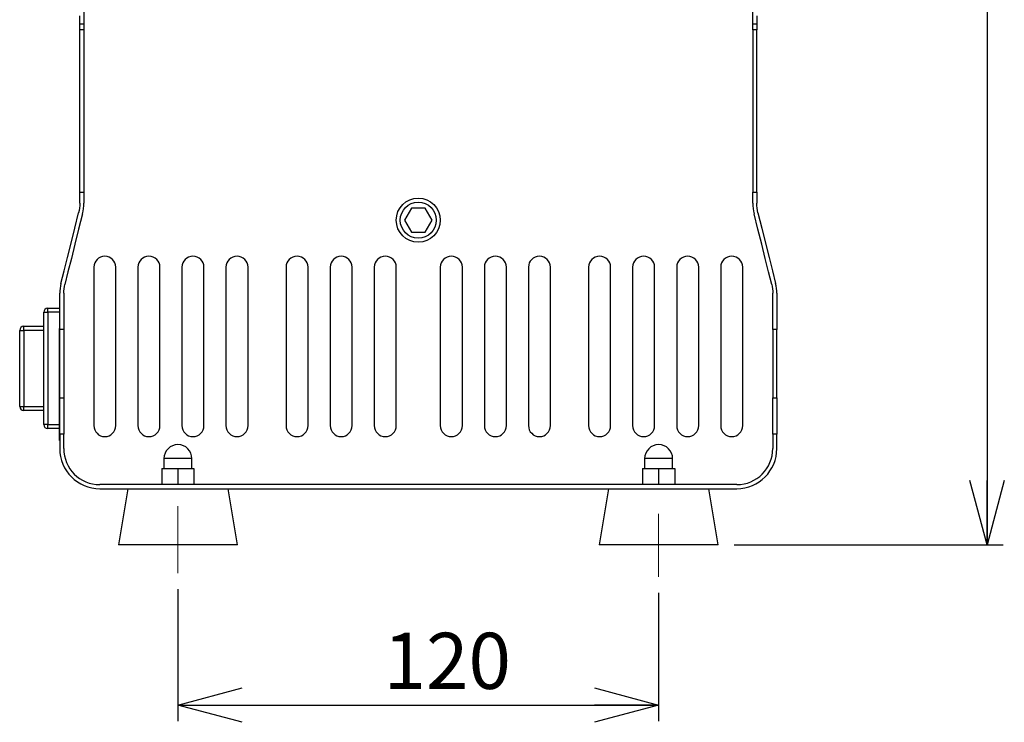
# Model space of a CAD drawing. Units: millimetres. Extents: x 16 to 405, y 14 to 283.
# Drawn here: x 210 to 271, y 75 to 119 of the extents above; entities that cross this region are included whole.
import ezdxf

# ---------------------------------------------------------------- set-up
doc = ezdxf.new("R2010")
doc.units = ezdxf.units.MM
doc.linetypes.add('CENTERX2', pattern=[20.32, 12.7, -2.54, 2.54, -2.54])
doc.layers.add('SUNPOU', color=7, linetype='Continuous')
doc.styles.add('SLDTEXTSTYLE0', font='TXT', dxfattribs={"width": 0.7, "bigfont": 'bigfont'})
doc.dimstyles.new('SLDDIMSTYLE0', dxfattribs={"dimtxt": 3.5, "dimasz": 4, "dimexe": 0, "dimexo": 0.0625, "dimgap": 0.875, "dimtad": 3, "dimlfac": 4, "dimrnd": 1e-09, "dimzin": 12, "dimdsep": 46, "dimtxsty": 'SLDTEXTSTYLE0', "dimblk1": 'OPEN30', "dimblk2": 'OPEN30', "dimsah": 1, "dimcen": 0.09, "dimadec": 0, "dimazin": 3, "dimtfac": 1, "dimtofl": 0, "dimtmove": 0, "dimatfit": 3, "dimldrblk": 'OPEN30', "dimfxl": 0, "dimfrac": 2, "dimtolj": 1, "dimtzin": 12, "dimarcsym": 0})
doc.dimstyles.new('SLDDIMSTYLE1', dxfattribs={"dimtxt": 3.5, "dimasz": 4, "dimexe": 0, "dimexo": 0.0625, "dimgap": 0.875, "dimtad": 3, "dimdec": 0, "dimlfac": 4, "dimrnd": 1e-09, "dimzin": 12, "dimdsep": 46, "dimtxsty": 'SLDTEXTSTYLE0', "dimblk1": 'OPEN30', "dimblk2": 'OPEN30', "dimsah": 1, "dimcen": 0.09, "dimadec": 0, "dimazin": 3, "dimtfac": 1, "dimtdec": 0, "dimtofl": 0, "dimtmove": 0, "dimatfit": 3, "dimldrblk": 'OPEN30', "dimfxl": 0, "dimfrac": 2, "dimtolj": 1, "dimtzin": 12, "dimarcsym": 0})

# ---------------------------------------------------------------- blocks, each defined once
blk = doc.blocks.new('_OPEN30')
at = {"color": 0, "linetype": 'ByBlock', "lineweight": -2}
for p, q in [((-1, 0.267949), (0, 0)), ((0, 0), (-1, -0.267949)), ((0, 0), (-1, 0))]:
    blk.add_line(p, q, dxfattribs=at)
blk = doc.blocks.new('_D_5')
at = {"layer": 'SUNPOU', "color": 7}
for p, q in [((253.761, 190.91), (271.261, 190.91)), ((270.261, 190.91), (270.261, 86.462)), ((254.469, 86.462), (271.261, 86.462))]:
    blk.add_line(p, q, dxfattribs=at)
at = {"layer": 'SUNPOU', "color": 7, "xscale": 4, "yscale": 4}
for p, rotation in [((270.261, 190.91, 235.375), 90), ((270.261, 86.462, 235.375), 270)]:
    blk.add_blockref('_OPEN30', p, dxfattribs=dict(at, rotation=rotation))
at = {"layer": 'SUNPOU', "color": 7, "insert": (265.749, 137.636), "char_height": 3.5, "attachment_point": 1, "rotation": 90, "style": 'SLDTEXTSTYLE0'}
blk.add_mtext('418', dxfattribs=at)
blk = doc.blocks.new('_D_7')
at = {"layer": 'SUNPOU', "color": 7}
for p, q in [((219.761, 83.698), (219.761, 75.462)), ((249.761, 83.462), (249.761, 75.462)), ((219.761, 76.462), (249.761, 76.462))]:
    blk.add_line(p, q, dxfattribs=at)
at = {"layer": 'SUNPOU', "color": 7, "xscale": 4, "yscale": 4, "rotation": 180}
blk.add_blockref('_OPEN30', (219.761, 76.462, 235.375), dxfattribs=at)
at = {"layer": 'SUNPOU', "color": 7, "xscale": 4, "yscale": 4}
blk.add_blockref('_OPEN30', (249.761, 76.462, 235.375), dxfattribs=at)
at = {"layer": 'SUNPOU', "color": 7, "insert": (232.594, 80.973), "char_height": 3.5, "attachment_point": 1, "style": 'SLDTEXTSTYLE0'}
blk.add_mtext('120', dxfattribs=at)

msp = doc.modelspace()

# ---------------------------------------------------------------- linework, layer by layer
at = {"color": 7, "linetype": 'Continuous', "lineweight": 25}
for p, q in [((213.8858, 150.9617), (213.8858, 118.7628)), ((255.6358, 118.7628), (255.6358, 150.9617)), ((213.6358, 118.9617), (213.6358, 119.4617)), ((255.8858, 119.4617), (255.8858, 118.9617)), ((213.6358, 118.9617), (213.8858, 118.9617)), ((213.6358, 118.5725), (213.6358, 118.9617)), ((213.8858, 118.7628), (213.8858, 118.5725)), ((255.6358, 118.9617), (255.8858, 118.9617)), ((255.6358, 118.5725), (255.6358, 118.7628)), ((255.8858, 118.9617), (255.8858, 118.5725)), ((213.8858, 118.5725), (213.6358, 118.5725)), ((213.6358, 108.4622), (213.6358, 118.5725)), ((213.8858, 118.5725), (213.8858, 108.4622)), ((255.8858, 118.5725), (255.6358, 118.5725)), ((255.6358, 118.5725), (255.6358, 108.4622)), ((255.8858, 108.4622), (255.8858, 118.5725)), ((213.6358, 107.7694), (213.6358, 108.4622)), ((213.6358, 108.4622), (213.8858, 108.4622)), ((213.8858, 108.4622), (213.8858, 107.7694)), ((255.6358, 108.4622), (255.8858, 108.4622)), ((255.6358, 107.7694), (255.6358, 108.4622)), ((255.8858, 108.4622), (255.8858, 107.7694)), ((234.3278, 107.4617), (233.8948, 106.7117)), ((235.1938, 107.4617), (234.3278, 107.4617)), ((235.6268, 106.7117), (235.1938, 107.4617)), ((233.8948, 106.7117), (234.3278, 105.9617)), ((235.1938, 105.9617), (235.6268, 106.7117)), ((234.3278, 105.9617), (235.1938, 105.9617)), ((214.5108, 103.7742), (214.5108, 93.8992)), ((215.8858, 93.8992), (215.8858, 103.7742)), ((217.2608, 103.7742), (217.2608, 93.8992)), ((218.6358, 93.8992), (218.6358, 103.7742)), ((220.0108, 103.7742), (220.0108, 93.8992)), ((221.3858, 93.8992), (221.3858, 103.7742)), ((222.7608, 103.7742), (222.7608, 93.8992)), ((224.1358, 93.8992), (224.1358, 103.7742)), ((226.5108, 103.7742), (226.5108, 93.8992)), ((227.8858, 93.8992), (227.8858, 103.7742)), ((229.2608, 103.7742), (229.2608, 93.8992)), ((230.6358, 93.8992), (230.6358, 103.7742)), ((232.0108, 103.7742), (232.0108, 93.8992)), ((233.3858, 93.8992), (233.3858, 103.7742)), ((236.1358, 103.7742), (236.1358, 93.8992)), ((237.5108, 93.8992), (237.5108, 103.7742)), ((238.8858, 103.7742), (238.8858, 93.8992)), ((240.2608, 93.8992), (240.2608, 103.7742)), ((241.6358, 103.7742), (241.6358, 93.8992)), ((243.0108, 93.8992), (243.0108, 103.7742)), ((245.3858, 103.7742), (245.3858, 93.8992)), ((246.7608, 93.8992), (246.7608, 103.7742)), ((248.1358, 103.7742), (248.1358, 93.8992)), ((249.5108, 93.8992), (249.5108, 103.7742)), ((250.8858, 103.7742), (250.8858, 93.8992)), ((252.2608, 93.8992), (252.2608, 103.7742)), ((253.6358, 103.7742), (253.6358, 93.8992)), ((255.0108, 93.8992), (255.0108, 103.7742)), ((212.3858, 99.883), (212.3858, 102.1539)), ((212.6358, 102.1539), (212.6358, 99.883)), ((256.8858, 99.883), (256.8858, 102.1539)), ((257.1358, 102.1539), (257.1358, 99.883)), ((211.3858, 100.9617), (211.6358, 100.9617)), ((211.3858, 93.9617), (211.3858, 100.9617)), ((211.6358, 100.9617), (211.6358, 101.2117)), ((211.6358, 101.2117), (212.3858, 101.2117)), ((212.3858, 100.9617), (211.6358, 100.9617)), ((211.6358, 100.9617), (211.6358, 93.9617)), ((209.8858, 95.0867), (209.8858, 99.8367)), ((209.8858, 99.8367), (210.1358, 99.8367)), ((210.1358, 99.8367), (210.1358, 100.0867)), ((210.1358, 100.0867), (211.3858, 100.0867)), ((210.1358, 99.8367), (210.1358, 95.0867)), ((211.3858, 99.8367), (210.1358, 99.8367)), ((212.367, 99.9617), (212.3858, 99.9617)), ((212.367, 99.5867), (212.367, 99.9617)), ((212.3858, 99.5867), (212.367, 99.5867)), ((212.367, 93.3367), (212.367, 99.5867)), ((212.6358, 99.883), (212.3858, 99.883)), ((212.3858, 95.632), (212.3858, 99.883)), ((212.6358, 99.883), (212.6358, 95.632)), ((257.1358, 99.883), (256.8858, 99.883)), ((256.8858, 99.883), (256.8858, 95.632)), ((257.1358, 95.632), (257.1358, 99.883)), ((212.367, 99.1593), (212.3389, 99.1593)), ((212.342, 99.1588), (212.367, 99.1588)), ((212.342, 99.1503), (212.367, 99.1503)), ((212.342, 99.1076), (212.367, 99.1076)), ((212.342, 99.1076), (212.342, 99.0007)), ((212.342, 99.0007), (212.367, 99.0007)), ((212.342, 98.9708), (212.367, 98.9708)), ((212.342, 98.9401), (212.367, 98.9401)), ((212.342, 98.9401), (212.342, 98.7487)), ((212.3389, 98.7895), (212.342, 98.7895)), ((212.342, 98.7487), (212.367, 98.7487)), ((212.342, 98.7188), (212.367, 98.7188)), ((212.342, 98.6881), (212.367, 98.6881)), ((212.342, 98.6656), (212.367, 98.6656)), ((212.342, 98.612), (212.367, 98.612)), ((212.342, 98.5949), (212.367, 98.5949)), ((212.342, 98.5857), (212.367, 98.5857)), ((212.342, 98.5644), (212.367, 98.5644)), ((212.342, 98.5174), (212.367, 98.5174)), ((212.342, 98.5174), (212.342, 98.249)), ((212.342, 98.249), (212.367, 98.249)), ((212.342, 98.2189), (212.342, 98.2117)), ((212.342, 98.202), (212.367, 98.202)), ((212.342, 98.1807), (212.367, 98.1807)), ((212.342, 98.1658), (212.367, 98.1658)), ((212.342, 97.4456), (212.3389, 97.4456)), ((212.342, 97.4274), (212.3389, 97.4274)), ((212.342, 97.4193), (212.3389, 97.4193)), ((212.342, 97.3826), (212.3389, 97.3826)), ((212.3389, 97.3057), (212.342, 97.3057)), ((212.3389, 97.1893), (212.342, 97.1893)), ((212.3389, 97.1863), (212.342, 97.1863)), ((212.342, 97.1248), (212.3389, 97.1248)), ((212.342, 97.4494), (212.367, 97.4494)), ((212.342, 97.4464), (212.367, 97.4464)), ((212.342, 97.422), (212.367, 97.422)), ((212.342, 97.422), (212.342, 97.4148)), ((212.342, 97.412), (212.367, 97.412)), ((212.342, 97.4067), (212.367, 97.4067)), ((212.342, 97.3945), (212.367, 97.3945)), ((212.342, 97.364), (212.367, 97.364)), ((212.342, 97.3335), (212.367, 97.3335)), ((212.342, 97.2328), (212.367, 97.2328)), ((212.342, 96.9629), (212.3389, 96.9629)), ((212.342, 96.8646), (212.3389, 96.8646)), ((212.3389, 96.7748), (212.342, 96.7748)), ((212.3389, 96.7583), (212.342, 96.7583)), ((212.3389, 96.7451), (212.367, 96.7451)), ((212.342, 96.4876), (212.3389, 96.4876)), ((212.342, 96.4773), (212.3389, 96.4773)), ((212.342, 97.0527), (212.367, 97.0527)), ((212.342, 96.9032), (212.367, 96.9032)), ((212.342, 96.83), (212.367, 96.83)), ((212.342, 96.7995), (212.367, 96.7995)), ((212.342, 96.7689), (212.367, 96.7689)), ((212.342, 96.7476), (212.367, 96.7476)), ((212.342, 96.7415), (212.367, 96.7415)), ((212.342, 96.7384), (212.367, 96.7384)), ((212.367, 96.5046), (212.342, 96.5046)), ((212.342, 96.4964), (212.367, 96.4964)), ((212.342, 96.4933), (212.367, 96.4933)), ((212.342, 96.4693), (212.3389, 96.4693)), ((212.342, 96.4567), (212.3389, 96.4567)), ((212.342, 96.4448), (212.3389, 96.4448)), ((212.3389, 96.3893), (212.342, 96.3893)), ((212.3389, 96.3557), (212.342, 96.3557)), ((212.3389, 96.235), (212.342, 96.235)), ((212.3389, 96.1843), (212.342, 96.1843)), ((212.3389, 96.0342), (212.342, 96.0342)), ((212.342, 95.9952), (212.3389, 95.9952)), ((212.342, 95.8864), (212.3389, 95.8864)), ((212.342, 96.4628), (212.367, 96.4628)), ((212.342, 96.4628), (212.342, 96.4079)), ((212.342, 96.4079), (212.367, 96.4079)), ((212.342, 96.3957), (212.342, 96.3896)), ((212.342, 96.3804), (212.367, 96.3804)), ((212.342, 96.3543), (212.367, 96.3543)), ((212.342, 96.3543), (212.342, 96.3482)), ((212.342, 96.3482), (212.367, 96.3482)), ((212.342, 96.3482), (212.342, 96.2462)), ((212.342, 96.2462), (212.367, 96.2462)), ((212.342, 96.2187), (212.367, 96.2187)), ((212.342, 96.1926), (212.367, 96.1926)), ((212.342, 96.1926), (212.342, 96.1865)), ((212.342, 96.1865), (212.367, 96.1865)), ((212.342, 96.1865), (212.342, 96.0203)), ((212.342, 96.0203), (212.367, 96.0203)), ((212.342, 95.8983), (212.367, 95.8983)), ((212.3389, 95.8449), (212.367, 95.8449)), ((212.3389, 95.8086), (212.342, 95.8086)), ((212.3389, 95.8083), (212.342, 95.8083)), ((212.3389, 95.7931), (212.342, 95.7931)), ((212.342, 95.5361), (212.3389, 95.5361)), ((212.342, 95.5273), (212.3389, 95.5273)), ((212.342, 95.5253), (212.3389, 95.5253)), ((212.342, 95.5193), (212.3389, 95.5193)), ((212.342, 95.5067), (212.3389, 95.5067)), ((212.342, 95.4826), (212.3389, 95.4826)), ((212.3389, 95.285), (212.342, 95.285)), ((212.342, 95.8525), (212.367, 95.8525)), ((212.342, 95.8434), (212.367, 95.8434)), ((212.342, 95.8037), (212.367, 95.8037)), ((212.342, 95.7976), (212.367, 95.7976)), ((212.342, 95.7915), (212.367, 95.7915)), ((212.342, 95.5525), (212.367, 95.5525)), ((212.367, 95.5376), (212.342, 95.5376)), ((212.342, 95.5372), (212.367, 95.5372)), ((212.342, 95.5311), (212.342, 95.5281)), ((212.342, 95.5067), (212.367, 95.5067)), ((212.342, 95.5067), (212.342, 95.4795)), ((212.342, 95.4762), (212.367, 95.4762)), ((212.342, 95.4487), (212.367, 95.4487)), ((212.342, 95.4226), (212.367, 95.4226)), ((212.342, 95.4104), (212.367, 95.4104)), ((212.342, 95.3952), (212.342, 95.3786)), ((212.342, 95.3602), (212.367, 95.3602)), ((212.342, 95.3419), (212.367, 95.3419)), ((212.342, 95.2931), (212.367, 95.2931)), ((212.342, 95.2473), (212.367, 95.2473)), ((212.3858, 95.632), (212.6358, 95.632)), ((212.3858, 93.3621), (212.3858, 95.632)), ((212.6358, 95.632), (212.6358, 93.3621)), ((256.8858, 95.632), (257.1358, 95.632)), ((256.8858, 93.3621), (256.8858, 95.632)), ((257.1358, 95.632), (257.1358, 93.3621)), ((209.8858, 95.0867), (210.1358, 95.0867)), ((210.1358, 94.8367), (210.1358, 95.0867)), ((210.1358, 95.0867), (211.3858, 95.0867)), ((211.3858, 94.8367), (210.1358, 94.8367)), ((212.3389, 95.2343), (212.367, 95.2343)), ((212.3389, 95.0589), (212.342, 95.0589)), ((212.3389, 94.9513), (212.342, 94.9513)), ((212.3389, 94.9022), (212.342, 94.9022)), ((212.3389, 94.8934), (212.367, 94.8934)), ((212.3389, 94.8667), (212.342, 94.8667)), ((212.3389, 94.8666), (212.342, 94.8666)), ((212.3389, 94.8583), (212.342, 94.8583)), ((212.3389, 94.8534), (212.342, 94.8534)), ((212.342, 94.7497), (212.3389, 94.7497)), ((212.342, 94.7471), (212.3389, 94.7471)), ((212.367, 94.7055), (212.3389, 94.7055)), ((212.342, 95.1833), (212.342, 95.171)), ((212.342, 95.1619), (212.367, 95.1619)), ((212.342, 95.0398), (212.367, 95.0398)), ((212.342, 94.9849), (212.367, 94.9849)), ((212.342, 94.9483), (212.367, 94.9483)), ((212.342, 94.9025), (212.367, 94.9025)), ((212.342, 94.8476), (212.367, 94.8476)), ((212.342, 94.8384), (212.367, 94.8384)), ((212.342, 94.838), (212.367, 94.838)), ((212.342, 94.7819), (212.367, 94.7819)), ((212.342, 94.7702), (212.367, 94.7702)), ((212.342, 94.7311), (212.367, 94.7311)), ((212.342, 94.7311), (212.342, 94.709)), ((212.342, 94.6882), (212.367, 94.6882)), ((212.342, 94.6841), (212.342, 94.6608)), ((212.367, 94.5897), (212.3389, 94.5897)), ((212.342, 94.5892), (212.3389, 94.5892)), ((212.3389, 94.584), (212.342, 94.584)), ((212.342, 94.5774), (212.3389, 94.5774)), ((212.342, 94.5699), (212.3389, 94.5699)), ((212.342, 94.5693), (212.3389, 94.5693)), ((212.367, 94.5448), (212.3389, 94.5448)), ((212.3389, 94.4557), (212.342, 94.4557)), ((212.3389, 94.2989), (212.342, 94.2989)), ((212.342, 94.255), (212.3389, 94.255)), ((212.367, 94.6046), (212.342, 94.6046)), ((212.342, 94.5964), (212.367, 94.5964)), ((212.342, 94.572), (212.367, 94.572)), ((212.342, 94.572), (212.342, 94.5593)), ((212.342, 94.5445), (212.367, 94.5445)), ((212.367, 94.5327), (212.342, 94.5327)), ((212.342, 94.5231), (212.367, 94.5231)), ((212.342, 94.2912), (212.367, 94.2912)), ((212.342, 94.0877), (212.367, 94.0877)), ((212.342, 94.0602), (212.367, 94.0602)), ((211.6358, 93.9617), (211.3858, 93.9617)), ((211.6358, 93.7117), (211.6358, 93.9617)), ((212.367, 93.7117), (211.6358, 93.7117)), ((212.3389, 93.9522), (212.342, 93.9522)), ((212.3389, 93.9248), (212.342, 93.9248)), ((212.3389, 93.8934), (212.342, 93.8934)), ((212.3389, 93.8871), (212.342, 93.8871)), ((212.342, 93.987), (212.367, 93.987)), ((212.342, 93.9137), (212.367, 93.9137)), ((212.342, 93.8863), (212.367, 93.8863)), ((212.342, 93.8843), (212.367, 93.8843)), ((212.367, 93.3367), (212.3858, 93.3367)), ((212.367, 92.9617), (212.367, 93.3367)), ((212.3858, 92.9617), (212.367, 92.9617)), ((212.6358, 93.3621), (212.3858, 93.3621)), ((212.3858, 93.3621), (212.3858, 92.4617)), ((212.6358, 92.4617), (212.6358, 93.3621)), ((257.1358, 93.3621), (256.8858, 93.3621)), ((256.8858, 93.3621), (256.8858, 92.4617)), ((257.1358, 92.4617), (257.1358, 93.3621)), ((218.8858, 91.8367), (218.8858, 91.2117)), ((220.6358, 91.2117), (220.6358, 91.8367)), ((248.8858, 91.8367), (248.8858, 91.2117)), ((250.6358, 91.2117), (250.6358, 91.8367)), ((218.7608, 91.2117), (218.7608, 90.2117)), ((218.7608, 91.2117), (219.7608, 91.2117)), ((219.7608, 91.2117), (219.7608, 90.2117)), ((219.7608, 91.2117), (220.7608, 91.2117)), ((220.7608, 91.2117), (220.7608, 90.2117)), ((248.7608, 91.2117), (248.7608, 90.2117)), ((248.7608, 91.2117), (249.7608, 91.2117)), ((249.7608, 91.2117), (249.7608, 90.2117)), ((249.7608, 91.2117), (250.7608, 91.2117)), ((250.7608, 91.2117), (250.7608, 90.2117)), ((254.6358, 90.2117), (214.8858, 90.2117)), ((214.8858, 89.9617), (254.6358, 89.9617)), ((216.6358, 89.9617), (216.0525, 86.4617)), ((223.4691, 86.4617), (222.8858, 89.9617)), ((246.6358, 89.9617), (246.0525, 86.4617)), ((253.4691, 86.4617), (252.8858, 89.9617)), ((219.7608, 86.4617), (216.0525, 86.4617)), ((223.4691, 86.4617), (219.7608, 86.4617)), ((249.7608, 86.4617), (246.0525, 86.4617)), ((253.4691, 86.4617), (249.7608, 86.4617))]:
    msp.add_line(p, q, dxfattribs=at)
at = {"color": 8, "linetype": 'Continuous', "lineweight": 25}
for p, q in [((211.6358, 93.9617), (212.342, 93.9617)), ((220.6358, 91.8367), (218.8858, 91.8367)), ((250.6358, 91.8367), (248.8858, 91.8367))]:
    msp.add_line(p, q, dxfattribs=at)
at = {"color": 7, "linetype": 'Continuous', "lineweight": 25, "flags": 128}
for points in [[(212.4604, 102.7602), (212.6573, 103.5477), (212.8673, 104.3876), (213.0889, 105.2742), (213.3207, 106.2015), (213.5611, 107.1631)], [(213.8037, 107.1025), (213.5629, 106.1394), (213.3309, 105.2114), (213.1093, 104.3247), (212.8995, 103.4855), (212.703, 102.6996)], [(256.8186, 102.6996), (256.6221, 103.4855), (256.4123, 104.3247), (256.1907, 105.2114), (255.9587, 106.1394), (255.7179, 107.1025)], [(255.9604, 107.1631), (256.2008, 106.2015), (256.4327, 105.2742), (256.6543, 104.3876), (256.8643, 103.5477), (257.0611, 102.7602)]]:
    msp.add_lwpolyline(points, dxfattribs=at)
at = {"color": 7, "linetype": 'Continuous', "lineweight": 25}
for radius in [1.375, 1.125]:
    msp.add_circle((234.7608, 106.7117), radius, dxfattribs=at)
for centre, radius, start, end in [((215.1983, 103.7742), 0.6875, 0, 180), ((217.9483, 103.7742), 0.6875, 0, 180), ((220.6983, 103.7742), 0.6875, 0, 180), ((223.4483, 103.7742), 0.6875, 0, 180), ((227.1983, 103.7742), 0.6875, 0, 180), ((229.9483, 103.7742), 0.6875, 0, 180), ((232.6983, 103.7742), 0.6875, 0, 180), ((236.8233, 103.7742), 0.6875, 0, 180), ((239.5733, 103.7742), 0.6875, 0, 180), ((242.3233, 103.7742), 0.6875, 0, 180), ((246.0733, 103.7742), 0.6875, 0, 180), ((248.8233, 103.7742), 0.6875, 0, 180), ((251.5733, 103.7742), 0.6875, 0, 180), ((254.3233, 103.7742), 0.6875, 0, 180), ((211.6358, 100.9617), 0.25, 90, 180), ((210.1358, 99.8367), 0.25, 90, 180), ((210.1358, 95.0867), 0.25, 180, 270), ((211.6358, 93.9617), 0.25, 180, 270), ((215.1983, 93.8992), 0.6875, 180, 0), ((217.9483, 93.8992), 0.6875, 180, 0), ((220.6983, 93.8992), 0.6875, 180, 0), ((223.4483, 93.8992), 0.6875, 180, 0), ((227.1983, 93.8992), 0.6875, 180, 0), ((229.9483, 93.8992), 0.6875, 180, 0), ((232.6983, 93.8992), 0.6875, 180, 0), ((236.8233, 93.8992), 0.6875, 180, 0), ((239.5733, 93.8992), 0.6875, 180, 0), ((242.3233, 93.8992), 0.6875, 180, 0), ((246.0733, 93.8992), 0.6875, 180, 0), ((248.8233, 93.8992), 0.6875, 180, 0), ((251.5733, 93.8992), 0.6875, 180, 0), ((254.3233, 93.8992), 0.6875, 180, 0), ((214.8858, 92.4617), 2.5, 180, 270), ((214.8858, 92.4617), 2.25, 180, 270), ((219.7608, 91.8367), 0.875, 0, 180), ((249.7608, 91.8367), 0.875, 0, 180), ((254.6358, 92.4617), 2.5, 270, 0), ((254.6358, 92.4617), 2.25, 270, 0)]:
    msp.add_arc(centre, radius, start, end, dxfattribs=at)
for points in [[(213.6358, 107.7694), (213.6358, 107.5629), (213.6106, 107.3609), (213.5611, 107.1631)], [(213.8037, 107.1025), (213.858, 107.3198), (213.8858, 107.542), (213.8858, 107.7694)], [(255.6358, 107.7694), (255.6358, 107.542), (255.6636, 107.3198), (255.7179, 107.1025)], [(255.9604, 107.1631), (255.911, 107.3609), (255.8858, 107.5629), (255.8858, 107.7694)], [(212.4604, 102.7602), (212.4086, 102.5531), (212.3858, 102.3507), (212.3858, 102.1539)], [(212.6358, 102.1539), (212.6358, 102.3316), (212.6565, 102.5137), (212.703, 102.6996)], [(256.8186, 102.6996), (256.8651, 102.5137), (256.8858, 102.3316), (256.8858, 102.1539)], [(257.1358, 102.1539), (257.1358, 102.3507), (257.1129, 102.5531), (257.0611, 102.7602)]]:
    msp.add_open_spline(points, degree=3, dxfattribs=at)
for points, knots in [([(212.342, 99.1588), (212.342, 99.1578), (212.342, 99.1556), (212.342, 99.1447), (212.342, 99.1349), (212.342, 99.1289)], [0, 0, 0, 0, 0.2804163, 0.5615029, 1, 1, 1, 1]), ([(212.342, 99.1503), (212.342, 99.1498), (212.342, 99.149), (212.342, 99.1373), (212.342, 99.122), (212.342, 99.1124), (212.342, 99.1076)], [0, 0, 0, 0, 0.2802918, 0.5581371, 0.7787754, 1, 1, 1, 1]), ([(212.342, 99.0007), (212.342, 99.0005), (212.342, 99.0001), (212.342, 98.9936), (212.342, 98.9823), (212.342, 98.9747), (212.342, 98.9708)], [0, 0, 0, 0, 0.2808645, 0.5596001, 0.7793148, 1, 1, 1, 1]), ([(212.342, 98.9708), (212.342, 98.9659), (212.342, 98.9559), (212.342, 98.9448), (212.342, 98.9406), (212.342, 98.9403), (212.342, 98.9401)], [0, 0, 0, 0, 0.2802537, 0.5585575, 0.7789244, 1, 1, 1, 1]), ([(212.342, 98.7487), (212.342, 98.7485), (212.342, 98.748), (212.342, 98.7416), (212.342, 98.7303), (212.342, 98.7226), (212.342, 98.7188)], [0, 0, 0, 0, 0.2808338, 0.5596059, 0.7793063, 1, 1, 1, 1]), ([(212.342, 98.7487), (212.342, 98.7473), (212.342, 98.7444), (212.342, 98.7401), (212.342, 98.7405), (212.342, 98.7408)], [0, 0, 0, 0, 0.2014222, 0.4368348, 1, 1, 1, 1]), ([(212.342, 98.7188), (212.342, 98.7138), (212.342, 98.7039), (212.342, 98.6927), (212.342, 98.6886), (212.342, 98.6882), (212.342, 98.6881)], [0, 0, 0, 0, 0.2802537, 0.5585575, 0.7789244, 1, 1, 1, 1]), ([(212.342, 98.6889), (212.342, 98.6855), (212.342, 98.6787), (212.342, 98.6702), (212.342, 98.666), (212.342, 98.6658), (212.342, 98.6656)], [0, 0, 0, 0, 0.2802426, 0.5595436, 0.7789284, 1, 1, 1, 1]), ([(212.342, 98.612), (212.342, 98.6118), (212.342, 98.6116), (212.342, 98.6083), (212.342, 98.6018), (212.342, 98.5972), (212.342, 98.5949)], [0, 0, 0, 0, 0.28034937, 0.55971074, 0.77923228, 1, 1, 1, 1]), ([(212.342, 98.5949), (212.342, 98.5915), (212.342, 98.5847), (212.342, 98.5762), (212.342, 98.572), (212.342, 98.5718), (212.342, 98.5716)], [0, 0, 0, 0, 0.2803274, 0.5595225, 0.7789426, 1, 1, 1, 1]), ([(212.342, 98.5857), (212.342, 98.5842), (212.342, 98.5816), (212.342, 98.5696), (212.342, 98.5644)], [0, 0, 0, 0, 0.55861218, 1, 1, 1, 1]), ([(212.342, 98.5644), (212.342, 98.5567), (212.342, 98.543), (212.342, 98.5252), (212.342, 98.5174)], [0, 0, 0, 0, 0.5602315, 1, 1, 1, 1]), ([(212.342, 98.249), (212.342, 98.239), (212.342, 98.2212), (212.342, 98.2079), (212.342, 98.202)], [0, 0, 0, 0, 0.5586123, 1, 1, 1, 1]), ([(212.342, 98.202), (212.342, 98.1954), (212.342, 98.1836), (212.342, 98.1815), (212.342, 98.1807)], [0, 0, 0, 0, 0.5602121, 1, 1, 1, 1]), ([(212.342, 98.1709), (212.342, 98.1699), (212.342, 98.1657), (212.342, 98.1657), (212.342, 98.1658)], [0, 0, 0, 0, 0.2434883, 1, 1, 1, 1]), ([(212.342, 97.4464), (212.342, 97.4462), (212.342, 97.4458), (212.342, 97.4367), (212.342, 97.4276), (212.342, 97.422)], [0, 0, 0, 0, 0.2812467, 0.5600842, 1, 1, 1, 1]), ([(212.342, 97.4372), (212.342, 97.4359), (212.342, 97.4338), (212.342, 97.4274), (212.342, 97.425)], [0, 0, 0, 0, 0.6212138, 1, 1, 1, 1]), ([(212.342, 97.4067), (212.342, 97.4065), (212.342, 97.406), (212.342, 97.3982), (212.342, 97.3868), (212.342, 97.3797), (212.342, 97.3762)], [0, 0, 0, 0, 0.2809027, 0.5580076, 0.7785558, 1, 1, 1, 1]), ([(212.342, 97.3945), (212.342, 97.3937), (212.342, 97.3922), (212.342, 97.3845), (212.342, 97.3743), (212.342, 97.3674), (212.342, 97.364)], [0, 0, 0, 0, 0.2802132, 0.5591883, 0.7794052, 1, 1, 1, 1]), ([(212.342, 97.364), (212.342, 97.3594), (212.342, 97.3504), (212.342, 97.3368), (212.342, 97.3347), (212.342, 97.3335)], [0, 0, 0, 0, 0.281179, 0.5604279, 1, 1, 1, 1]), ([(212.342, 97.3335), (212.342, 97.3267), (212.342, 97.3146), (212.342, 97.2578), (212.342, 97.2328)], [0, 0, 0, 0, 0.5590696, 1, 1, 1, 1]), ([(212.342, 97.2328), (212.342, 97.2036), (212.342, 97.1516), (212.342, 97.0829), (212.342, 97.0527)], [0, 0, 0, 0, 0.5604168, 1, 1, 1, 1]), ([(212.342, 97.0527), (212.342, 97.0213), (212.342, 96.965), (212.342, 96.9221), (212.342, 96.9032)], [0, 0, 0, 0, 0.55929302, 1, 1, 1, 1]), ([(212.342, 96.9032), (212.342, 96.8779), (212.342, 96.8324), (212.342, 96.8307), (212.342, 96.83)], [0, 0, 0, 0, 0.5574865, 1, 1, 1, 1]), ([(212.342, 96.83), (212.342, 96.8292), (212.342, 96.8277), (212.342, 96.8199), (212.342, 96.8098), (212.342, 96.8029), (212.342, 96.7995)], [0, 0, 0, 0, 0.2802132, 0.5591883, 0.7794052, 1, 1, 1, 1]), ([(212.342, 96.7995), (212.342, 96.7951), (212.342, 96.7863), (212.342, 96.7761), (212.342, 96.7706), (212.342, 96.7695), (212.342, 96.7689)], [0, 0, 0, 0, 0.280234, 0.5591918, 0.7794104, 1, 1, 1, 1]), ([(212.342, 96.4933), (212.342, 96.493), (212.342, 96.4924), (212.342, 96.484), (212.342, 96.4731), (212.342, 96.4663), (212.342, 96.4628)], [0, 0, 0, 0, 0.2802698, 0.5581387, 0.7787155, 1, 1, 1, 1]), ([(212.342, 96.4079), (212.342, 96.4076), (212.342, 96.4072), (212.342, 96.3994), (212.342, 96.3897), (212.342, 96.3835), (212.342, 96.3804)], [0, 0, 0, 0, 0.2804655, 0.5584182, 0.7789335, 1, 1, 1, 1]), ([(212.342, 96.3835), (212.342, 96.3815), (212.342, 96.3769), (212.342, 96.3732), (212.342, 96.3728), (212.342, 96.3726)], [0, 0, 0, 0, 0.27506874, 0.63683919, 1, 1, 1, 1]), ([(212.342, 96.3804), (212.342, 96.3766), (212.342, 96.3689), (212.342, 96.3593), (212.342, 96.3547), (212.342, 96.3545), (212.342, 96.3543)], [0, 0, 0, 0, 0.2808693, 0.5594655, 0.778921, 1, 1, 1, 1]), ([(212.342, 96.2462), (212.342, 96.2459), (212.342, 96.2454), (212.342, 96.2377), (212.342, 96.228), (212.342, 96.2218), (212.342, 96.2187)], [0, 0, 0, 0, 0.2804585, 0.558346, 0.778939, 1, 1, 1, 1]), ([(212.342, 96.2187), (212.342, 96.2149), (212.342, 96.2072), (212.342, 96.1975), (212.342, 96.193), (212.342, 96.1927), (212.342, 96.1926)], [0, 0, 0, 0, 0.2808041, 0.5594256, 0.778901, 1, 1, 1, 1]), ([(212.342, 96.0203), (212.342, 96.0082), (212.342, 95.9882), (212.342, 95.958), (212.342, 95.931), (212.342, 95.9092), (212.342, 95.8983)], [0, 0, 0, 0, 0.3400631, 0.5601118, 0.7801236, 1, 1, 1, 1]), ([(212.342, 95.8983), (212.342, 95.8947), (212.342, 95.8876), (212.342, 95.8739), (212.342, 95.8618), (212.342, 95.8556), (212.342, 95.8525)], [0, 0, 0, 0, 0.2802535, 0.5591487, 0.7792615, 1, 1, 1, 1]), ([(212.342, 95.8525), (212.342, 95.8501), (212.342, 95.8457), (212.342, 95.8455), (212.342, 95.8454)], [0, 0, 0, 0, 0.5590212, 1, 1, 1, 1]), ([(212.342, 95.8311), (212.342, 95.8225), (212.342, 95.8033), (212.342, 95.8035), (212.342, 95.8037)], [0, 0, 0, 0, 0.4473606, 1, 1, 1, 1]), ([(212.342, 95.5525), (212.342, 95.5522), (212.342, 95.5517), (212.342, 95.5471), (212.342, 95.5437), (212.342, 95.5437)], [0, 0, 0, 0, 0.4976296, 0.9909966, 1, 1, 1, 1]), ([(212.342, 95.5372), (212.342, 95.5361), (212.342, 95.5338), (212.342, 95.5255), (212.342, 95.5155), (212.342, 95.5097), (212.342, 95.5067)], [0, 0, 0, 0, 0.2806162, 0.5586161, 0.7789323, 1, 1, 1, 1]), ([(212.342, 95.5189), (212.342, 95.5185), (212.342, 95.5178), (212.342, 95.5134), (212.342, 95.512)], [0, 0, 0, 0, 0.6890331, 1, 1, 1, 1]), ([(212.342, 95.4762), (212.342, 95.476), (212.342, 95.4755), (212.342, 95.4686), (212.342, 95.4587), (212.342, 95.4521), (212.342, 95.4487)], [0, 0, 0, 0, 0.2805231, 0.5590502, 0.7792679, 1, 1, 1, 1]), ([(212.342, 95.4609), (212.342, 95.4599), (212.342, 95.4578), (212.342, 95.451), (212.342, 95.4407), (212.342, 95.4338), (212.342, 95.4304)], [0, 0, 0, 0, 0.2807728, 0.5598544, 0.7796851, 1, 1, 1, 1]), ([(212.342, 95.4487), (212.342, 95.4448), (212.342, 95.4369), (212.342, 95.4278), (212.342, 95.4232), (212.342, 95.4228), (212.342, 95.4226)], [0, 0, 0, 0, 0.2804366, 0.5595394, 0.7793515, 1, 1, 1, 1]), ([(212.342, 95.4226), (212.342, 95.4195), (212.342, 95.414), (212.342, 95.4115), (212.342, 95.4104)], [0, 0, 0, 0, 0.5599987, 1, 1, 1, 1]), ([(212.342, 95.3602), (212.342, 95.3586), (212.342, 95.3556), (212.342, 95.3461), (212.342, 95.3419)], [0, 0, 0, 0, 0.5594992, 1, 1, 1, 1]), ([(212.342, 95.3419), (212.342, 95.3345), (212.342, 95.3213), (212.342, 95.3017), (212.342, 95.2931)], [0, 0, 0, 0, 0.5600323, 1, 1, 1, 1]), ([(212.342, 95.2931), (212.342, 95.29), (212.342, 95.2837), (212.342, 95.2707), (212.342, 95.258), (212.342, 95.2509), (212.342, 95.2473)], [0, 0, 0, 0, 0.280242, 0.5591837, 0.7793939, 1, 1, 1, 1]), ([(212.342, 95.2473), (212.342, 95.2435), (212.342, 95.2363), (212.342, 95.2353), (212.342, 95.2349)], [0, 0, 0, 0, 0.5428351, 1, 1, 1, 1]), ([(212.342, 95.2253), (212.342, 95.2206), (212.342, 95.1992), (212.342, 95.1782), (212.342, 95.1619)], [0, 0, 0, 0, 0.2197013, 1, 1, 1, 1]), ([(212.342, 95.1619), (212.342, 95.1392), (212.342, 95.0986), (212.342, 95.0578), (212.342, 95.0398)], [0, 0, 0, 0, 0.5600116, 1, 1, 1, 1]), ([(212.342, 95.0398), (212.342, 95.0302), (212.342, 95.013), (212.342, 94.9935), (212.342, 94.9849)], [0, 0, 0, 0, 0.5600448, 1, 1, 1, 1]), ([(212.342, 94.9849), (212.342, 94.9785), (212.342, 94.967), (212.342, 94.954), (212.342, 94.9483)], [0, 0, 0, 0, 0.5599659, 1, 1, 1, 1]), ([(212.342, 94.9483), (212.342, 94.9447), (212.342, 94.9376), (212.342, 94.9239), (212.342, 94.9118), (212.342, 94.9056), (212.342, 94.9025)], [0, 0, 0, 0, 0.280251, 0.5592155, 0.7793264, 1, 1, 1, 1]), ([(212.342, 94.9025), (212.342, 94.8994), (212.342, 94.8942), (212.342, 94.8941), (212.342, 94.8941)], [0, 0, 0, 0, 0.5919375, 1, 1, 1, 1]), ([(212.342, 94.8842), (212.342, 94.8732), (212.342, 94.8496), (212.342, 94.8483), (212.342, 94.8476)], [0, 0, 0, 0, 0.4689773, 1, 1, 1, 1]), ([(212.342, 94.7819), (212.342, 94.7816), (212.342, 94.7811), (212.342, 94.7695), (212.342, 94.7578), (212.342, 94.7507)], [0, 0, 0, 0, 0.2812558, 0.560126, 1, 1, 1, 1]), ([(212.342, 94.7702), (212.342, 94.7698), (212.342, 94.769), (212.342, 94.7583), (212.342, 94.7444), (212.342, 94.7356), (212.342, 94.7311)], [0, 0, 0, 0, 0.2802959, 0.5581423, 0.7787558, 1, 1, 1, 1]), ([(212.342, 94.7049), (212.342, 94.7045), (212.342, 94.7033), (212.342, 94.6942), (212.342, 94.6882)], [0, 0, 0, 0, 0.3395424, 1, 1, 1, 1]), ([(212.342, 94.6882), (212.342, 94.6669), (212.342, 94.6449), (212.342, 94.6184), (212.342, 94.6176)], [0, 0, 0, 0, 0.9709303, 1, 1, 1, 1]), ([(212.342, 94.5897), (212.342, 94.5897), (212.342, 94.5906), (212.342, 94.5862), (212.342, 94.5774), (212.342, 94.572)], [0, 0, 0, 0, 0.0086304, 0.3940023, 1, 1, 1, 1]), ([(212.342, 94.5231), (212.342, 94.4829), (212.342, 94.4111), (212.342, 94.3279), (212.342, 94.2912)], [0, 0, 0, 0, 0.5598477, 1, 1, 1, 1]), ([(212.342, 94.4011), (212.342, 94.3688), (212.342, 94.32), (212.342, 94.2707), (212.342, 94.254)], [0, 0, 0, 0, 0.6620621, 1, 1, 1, 1]), ([(212.342, 94.2912), (212.342, 94.2407), (212.342, 94.1832), (212.342, 94.1244), (212.342, 94.1173)], [0, 0, 0, 0, 0.879508, 1, 1, 1, 1]), ([(212.342, 94.0877), (212.342, 94.0864), (212.342, 94.0842), (212.342, 94.0675), (212.342, 94.0602)], [0, 0, 0, 0, 0.5596363, 1, 1, 1, 1]), ([(212.342, 94.0602), (212.342, 94.0482), (212.342, 94.0266), (212.342, 93.9991), (212.342, 93.987)], [0, 0, 0, 0, 0.5591938, 1, 1, 1, 1]), ([(212.342, 93.987), (212.342, 93.9715), (212.342, 93.9439), (212.342, 93.923), (212.342, 93.9137)], [0, 0, 0, 0, 0.559091, 1, 1, 1, 1]), ([(212.342, 93.9137), (212.342, 93.9047), (212.342, 93.8886), (212.342, 93.887), (212.342, 93.8863)], [0, 0, 0, 0, 0.5587525, 1, 1, 1, 1])]:
    msp.add_open_spline(points, degree=3, knots=knots, dxfattribs=at)
at = {"layer": 'SUNPOU', "color": 7, "linetype": 'CENTERX2', "lineweight": 18}
for p, q in [((219.7608, 88.8758), (219.7608, 84.698)), ((249.7608, 84.4617), (249.7608, 88.3929))]:
    msp.add_line(p, q, dxfattribs=at)

# ---------------------------------------------------------------- dimensions: what is measured, and where the dimension line sits
at = {"layer": 'SUNPOU', "color": 7}
dim = msp.add_linear_dim(base=(270.2608, 86.4617), p1=(252.7608, 190.9104), p2=(253.4691, 86.4617), angle=90, dimstyle='SLDDIMSTYLE1', dxfattribs=at)
dim.commit()
dim.dimension.update_dxf_attribs({"geometry": '_D_5', "text_midpoint": (270.2608, 140.691), "dimtype": 160})
dim = msp.add_linear_dim(base=(249.7608, 76.4617), p1=(219.7608, 84.698), p2=(249.7608, 84.4617), dimstyle='SLDDIMSTYLE0', dxfattribs=at)
dim.commit()
dim.dimension.update_dxf_attribs({"geometry": '_D_7', "text_midpoint": (235.6488, 76.4617), "dimtype": 160})

doc.saveas('drawing.dxf')
